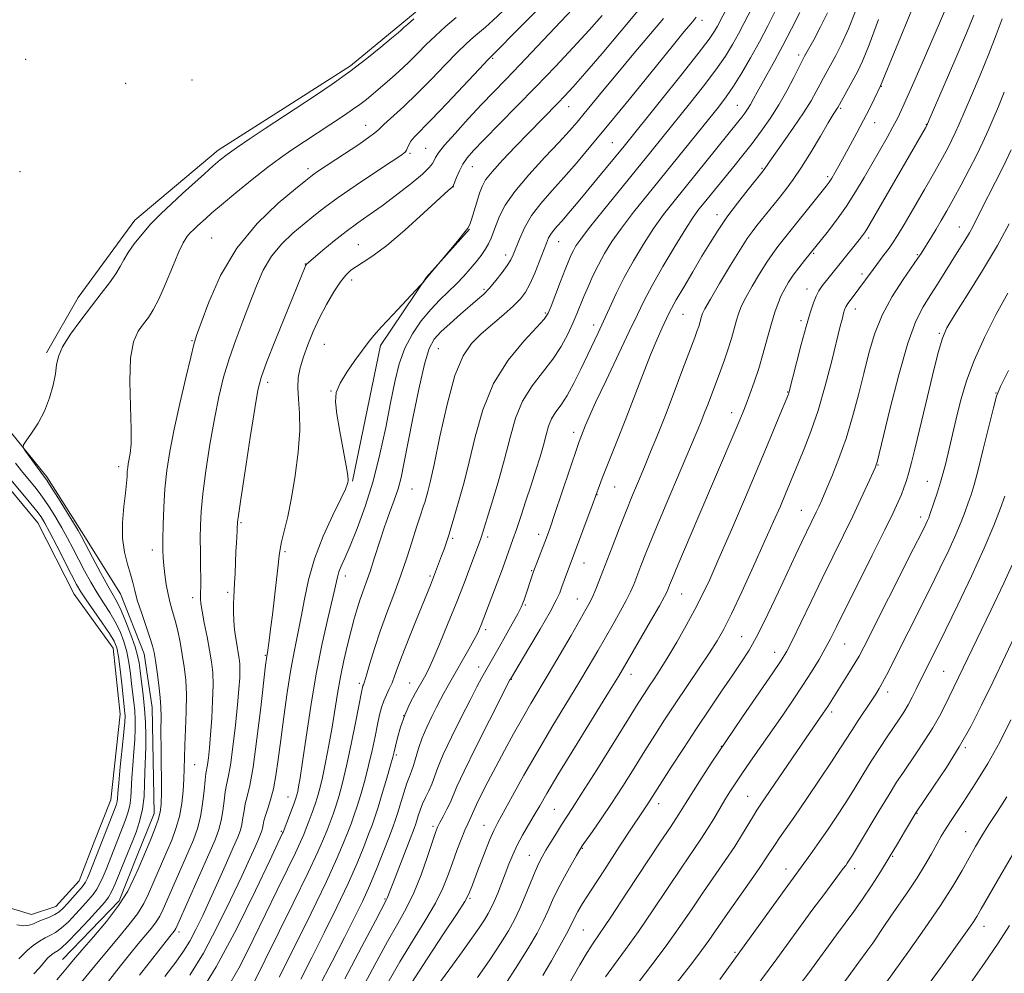
# Model space of a CAD drawing. Extents: x 2092300 to 2095200, y 304800 to 307700.
# Drawn here: x 2094650 to 2094879, y 306545 to 306766 of the extents above; entities that cross this region are included whole.
import ezdxf

# ---------------------------------------------------------------- set-up
doc = ezdxf.new("R2010")
doc.units = 0
doc.header["$MEASUREMENT"] = 0
for name, color, linetype, lineweight in [('BREAKLINE DTM HARD', 7, 'Continuous', 0), ('CONTOUR INDEX', 41, 'Continuous', 13), ('CONTOUR INTERMEDIATE', 44, 'Continuous', 0), ('SPOT ELEVATION DTM', 2, 'Continuous', 13), ('STREAM - RIVER DOUBLE LINE', 5, 'Continuous', 0)]:
    doc.layers.add(name, color=color, linetype=linetype, lineweight=lineweight)

msp = doc.modelspace()

# ---------------------------------------------------------------- linework, layer by layer
at = {"layer": 'BREAKLINE DTM HARD'}
for points in [[(2094750.86, 306775.49, 827.71), (2094738.95, 306765.61, 827.69), (2094727.04, 306755.74, 827.67), (2094711.68, 306745.98, 827.59), (2094696.33, 306736.23, 827.51), (2094686.68, 306728.1, 827.39), (2094677.02, 306719.98, 827.26), (2094670.46, 306711.01, 827.33), (2094663.9, 306702.04, 827.4), (2094656.59, 306689.25, 827.73)], [(2094727.47, 306659.47, 840.16), (2094734, 306690.94, 840.34), (2094744.65, 306706.74, 839.97), (2094754.61, 306717.92, 840.08)], [(2094660.27, 306548.55, 829.15), (2094673.37, 306562.14, 829.43), (2094677.45, 306572.26, 829.39), (2094681.53, 306582.38, 829.35), (2094681.28, 306594.69, 829.31), (2094681.03, 306607, 829.27), (2094679.23, 306619.42, 829.27), (2094673.71, 306633.31, 829.13), (2094664.67, 306647.83, 828.37), (2094656.66, 306660.49, 828.29), (2094645.15, 306674.61, 827.71)]]:
    msp.add_polyline3d(points, dxfattribs=at)
at = {"layer": 'CONTOUR INDEX', "flags": 128}
for points, elevation in [([(2094793.722, 306768.577), (2094789.786, 306763.902), (2094785.342, 306758.662), (2094781.38, 306754.031), (2094778.625, 306750.87), (2094776.737, 306748.792), (2094775.113, 306747.096), (2094768.308, 306740.183), (2094765.26, 306737.05), (2094762.267, 306733.9), (2094759.846, 306731.214), (2094758.356, 306729.308), (2094757.535, 306727.82), (2094756.959, 306726.224), (2094756.302, 306724.164), (2094755.049, 306720.138), (2094754.664, 306718.995), (2094754.2, 306718.135), (2094753.313, 306716.973), (2094751.801, 306715.123), (2094744.535, 306706.456), (2094743.762, 306705.445), (2094743.248, 306704.887), (2094736.814, 306698.015), (2094734.253, 306695.233), (2094732.471, 306693.223), (2094731.159, 306691.618), (2094729.798, 306689.825), (2094728.032, 306687.428), (2094726.15, 306684.717), (2094724.603, 306682.162), (2094723.745, 306680.042), (2094723.541, 306677.875), (2094723.858, 306674.995), (2094724.542, 306671.013), (2094726.031, 306663), (2094726.381, 306660.757), (2094726.467, 306659.656), (2094726.416, 306659.149), (2094726.284, 306658.675), (2094725.837, 306657.627), (2094724.77, 306655.386), (2094722.919, 306651.562), (2094720.702, 306646.675), (2094718.679, 306641.473), (2094717.271, 306636.577), (2094716.341, 306632.088), (2094715.612, 306627.982), (2094714.859, 306624.161), (2094714.051, 306620.245), (2094713.209, 306615.779), (2094712.361, 306610.495), (2094711.555, 306604.853), (2094710.848, 306599.497), (2094710.268, 306594.944), (2094709.746, 306591.193), (2094709.184, 306588.115), (2094708.523, 306585.593), (2094707.855, 306583.558), (2094707.309, 306581.954), (2094706.974, 306580.718), (2094706.79, 306579.771), (2094706.661, 306579.028), (2094706.49, 306578.378), (2094706.197, 306577.604), (2094705.705, 306576.462), (2094704.92, 306574.692), (2094703.682, 306571.953), (2094701.814, 306567.89), (2094699.225, 306562.361), (2094696.154, 306556.095), (2094692.926, 306550.04), (2094689.802, 306544.919)], 840), ([(2094825.511, 306768.465), (2094823.762, 306765.02), (2094821.835, 306761.357), (2094819.776, 306757.637), (2094817.717, 306754.111), (2094815.812, 306751.049), (2094814.122, 306748.574), (2094812.334, 306746.216), (2094810.044, 306743.356), (2094795.933, 306725.941), (2094792.638, 306721.82), (2094789.844, 306718.159), (2094787.65, 306715.014), (2094785.933, 306712.236), (2094784.511, 306709.628), (2094783.236, 306707.046), (2094782.095, 306704.552), (2094781.11, 306702.261), (2094779.471, 306698.26), (2094778.556, 306696.1), (2094777.395, 306693.563), (2094775.892, 306690.729), (2094773.961, 306687.752), (2094769.123, 306681.542), (2094766.934, 306678.03), (2094765.309, 306674.053), (2094764.03, 306669.576), (2094762.754, 306664.59), (2094761.25, 306659.225), (2094759.724, 306654.153), (2094757.323, 306646.404), (2094757.166, 306645.956), (2094754.934, 306639.985), (2094753.361, 306635.849), (2094751.516, 306631.115), (2094749.541, 306626.208), (2094747.655, 306621.656), (2094746.098, 306618.014), (2094745.014, 306615.625), (2094744.185, 306613.999), (2094742.132, 306610.379), (2094740.823, 306607.89), (2094739.594, 306605.173), (2094738.628, 306602.445), (2094737.93, 306599.972), (2094737.464, 306598.029), (2094737.163, 306596.724), (2094736.851, 306595.497), (2094736.325, 306593.615), (2094735.454, 306590.613), (2094734.408, 306587.075), (2094733.429, 306583.848), (2094732.683, 306581.525), (2094732.025, 306579.67), (2094731.232, 306577.592), (2094730.105, 306574.714), (2094728.54, 306570.918), (2094726.455, 306566.201), (2094723.836, 306560.652), (2094720.933, 306554.74), (2094718.062, 306549.029), (2094715.487, 306543.985)], 850), ([(2094857.17, 306768.789), (2094849.895, 306751.097), (2094848.424, 306748.061), (2094847.325, 306745.828), (2094845.975, 306743.167), (2094844.446, 306740.263), (2094842.881, 306737.363), (2094840.249, 306732.586), (2094839.308, 306730.924), (2094838.584, 306729.699), (2094838, 306728.803), (2094837.32, 306727.89), (2094826.114, 306713.853), (2094824.938, 306712.279), (2094823.535, 306710.224), (2094821.86, 306707.573), (2094820.142, 306704.698), (2094818.678, 306702.091), (2094817.678, 306700.101), (2094817.022, 306698.48), (2094816.505, 306696.835), (2094815.318, 306692.585), (2094814.583, 306690.142), (2094813.739, 306687.633), (2094812.812, 306685.08), (2094809.917, 306677.39), (2094809.052, 306675.136), (2094808.243, 306673.094), (2094807.193, 306670.555), (2094800.233, 306654.126), (2094797.616, 306647.881), (2094795.683, 306643.158), (2094794.358, 306639.817), (2094792.702, 306635.535), (2094791.947, 306633.777), (2094790.958, 306631.769), (2094789.583, 306629.234), (2094787.926, 306626.307), (2094784.358, 306620.124), (2094782.38, 306616.747), (2094779.981, 306612.739), (2094773.707, 306602.406), (2094770.352, 306596.744), (2094767.238, 306591.287), (2094764.57, 306586.474), (2094761.212, 306580.34), (2094760.275, 306578.483), (2094759.289, 306576.2), (2094757.954, 306572.834), (2094756.497, 306569.05), (2094755.278, 306565.838), (2094754.477, 306563.807), (2094753.541, 306562.035), (2094751.738, 306559.217), (2094748.611, 306554.483), (2094744.814, 306548.71), (2094741.274, 306543.214)], 860), ([(2094751.541, 306766.994), (2094749.068, 306764.869), (2094746.739, 306762.765), (2094744.591, 306760.685), (2094742.533, 306758.62), (2094740.441, 306756.551), (2094738.239, 306754.485), (2094736.043, 306752.511), (2094734.016, 306750.74), (2094732.268, 306749.246), (2094730.702, 306747.962), (2094729.17, 306746.787), (2094727.529, 306745.619), (2094725.668, 306744.362), (2094713.223, 306736.163), (2094710.792, 306734.463), (2094707.88, 306732.276), (2094704.256, 306729.402), (2094700.441, 306726.291), (2094697.146, 306723.555), (2094694.896, 306721.65), (2094693.473, 306720.408), (2094691.568, 306718.676), (2094690.699, 306717.852), (2094689.888, 306717.023), (2094689.121, 306716.106), (2094688.269, 306714.732), (2094687.171, 306712.461), (2094685.735, 306709.068), (2094684.13, 306705.19), (2094682.596, 306701.679), (2094681.305, 306699.169), (2094680.171, 306697.406), (2094679.043, 306695.915), (2094677.838, 306694.21), (2094676.749, 306691.752), (2094676.038, 306687.988), (2094675.871, 306682.67), (2094676.032, 306676.77), (2094676.211, 306671.561), (2094676.17, 306668.012), (2094675.96, 306665.858), (2094675.511, 306663.52), (2094675.379, 306662.622), (2094675.293, 306661.692), (2094675.226, 306660.567), (2094675.115, 306658.998), (2094674.886, 306656.713), (2094674.517, 306653.567), (2094674.204, 306649.919), (2094674.19, 306646.255), (2094674.635, 306642.982), (2094675.349, 306640.186), (2094676.054, 306637.874), (2094676.555, 306635.978), (2094676.999, 306634.132), (2094677.614, 306631.893), (2094678.547, 306628.998), (2094680.536, 306623.188), (2094681.127, 306621.295), (2094681.491, 306619.75), (2094681.806, 306617.871), (2094682.205, 306615.198), (2094682.621, 306612.134), (2094682.943, 306609.3), (2094683.089, 306607.068), (2094683.114, 306604.806), (2094683.102, 306601.631), (2094683.122, 306597.018), (2094683.186, 306587.398), (2094683.149, 306584.526), (2094682.941, 306582.683), (2094682.438, 306580.948), (2094681.577, 306578.649), (2094680.555, 306576.099), (2094677.801, 306569.526), (2094676.841, 306567.308), (2094675.39, 306564.427), (2094673.288, 306561.047), (2094670.499, 306557.371), (2094667.471, 306553.784), (2094664.773, 306550.713), (2094662.823, 306548.453), (2094661.433, 306546.784), (2094660.261, 306545.352), (2094658.985, 306543.861)], 830), ([(2094880.165, 306736.301), (2094878.447, 306732.634), (2094876.572, 306728.864), (2094873.231, 306722.388), (2094871.341, 306718.631), (2094870.502, 306717.085), (2094869.416, 306715.265), (2094868.079, 306713.117), (2094863.105, 306705.178), (2094861.387, 306702.497), (2094859.75, 306699.911), (2094858.081, 306696.591), (2094856.223, 306691.504), (2094854.113, 306684.137), (2094852.047, 306676.046), (2094849.113, 306663.903), (2094849.002, 306663.496), (2094848.9, 306663.227), (2094848.62, 306662.584), (2094846.888, 306658.73), (2094845.348, 306655.377), (2094843.455, 306651.365), (2094841.287, 306646.907), (2094836.375, 306636.914), (2094833.786, 306631.566), (2094831.391, 306626.584), (2094829.476, 306622.627), (2094828.162, 306620.036), (2094826.888, 306617.9), (2094824.926, 306614.989), (2094817.916, 306604.834), (2094814.014, 306599.115), (2094810.656, 306594.082), (2094807.974, 306589.96), (2094805.988, 306586.831), (2094804.673, 306584.702), (2094803.177, 306582.252), (2094802.45, 306581.147), (2094801.176, 306579.247), (2094798.846, 306575.744), (2094791.036, 306563.897), (2094787.344, 306558.341), (2094783.272, 306552.341), (2094781.878, 306550.149), (2094780.21, 306547.317), (2094776.824, 306541.377)], 870), ([(2094881.262, 306641.916), (2094878.466, 306635.777), (2094875.452, 306629.445), (2094865.82, 306609.474), (2094864.798, 306607.398), (2094863.546, 306605), (2094862.003, 306602.306), (2094860.163, 306599.386), (2094858.233, 306596.491), (2094855.034, 306591.797), (2094853.634, 306589.648), (2094851.879, 306586.822), (2094849.533, 306582.942), (2094844.816, 306575.076), (2094843.413, 306572.776), (2094842.637, 306571.551), (2094842.199, 306570.905), (2094841.82, 306570.372), (2094841.264, 306569.618), (2094836.72, 306563.566), (2094834.228, 306560.2), (2094825.864, 306548.722), (2094818.535, 306538.796)], 880), ([(2094879.8, 306556.42), (2094877.147, 306552.368), (2094873.981, 306547.706), (2094870.758, 306543.044)], 890)]:
    msp.add_lwpolyline(points, dxfattribs=dict(at, elevation=elevation))
at = {"layer": 'CONTOUR INTERMEDIATE', "flags": 128}
for points, elevation in [([(2094820.781, 306781.8), (2094812.105, 306764.988), (2094811.44, 306763.847), (2094810.143, 306761.971), (2094807.621, 306758.647), (2094803.582, 306753.521), (2094798.92, 306747.687), (2094790.446, 306737.16), (2094784.165, 306729.487), (2094781.652, 306726.442), (2094779.441, 306723.784), (2094777.591, 306721.588), (2094776.099, 306719.856), (2094774.952, 306718.56), (2094774.093, 306717.569), (2094773.455, 306716.727), (2094772.957, 306715.853), (2094772.453, 306714.686), (2094770.841, 306710.481), (2094769.734, 306707.709), (2094768.626, 306705.176), (2094767.601, 306703.269), (2094766.432, 306701.725), (2094764.814, 306700.117), (2094762.557, 306698.131), (2094759.938, 306695.893), (2094757.35, 306693.643), (2094755.094, 306691.423), (2094753.111, 306688.499), (2094751.254, 306683.941), (2094749.428, 306677.271), (2094747.752, 306669.816), (2094746.402, 306663.357), (2094745.5, 306659.237), (2094744.96, 306657.047), (2094744.228, 306654.51), (2094743.984, 306653.734), (2094743.106, 306651.117), (2094742.357, 306648.797), (2094741.342, 306645.57), (2094740.089, 306641.674), (2094738.643, 306637.442), (2094737.059, 306633.158), (2094735.447, 306628.906), (2094733.925, 306624.72), (2094732.601, 306620.696), (2094731.529, 306617.16), (2094730.749, 306614.498), (2094730.279, 306612.961), (2094730.039, 306612.262), (2094729.924, 306611.977), (2094729.824, 306611.636), (2094729.601, 306610.578), (2094728.259, 306603.783), (2094727.198, 306598.513), (2094726.125, 306593.459), (2094725.2, 306589.536), (2094724.407, 306586.616), (2094723.688, 306584.311), (2094722.992, 306582.284), (2094722.298, 306580.39), (2094721.593, 306578.538), (2094720.787, 306576.501), (2094719.489, 306573.522), (2094717.23, 306568.71), (2094713.778, 306561.628), (2094704.04, 306541.918)], 846), ([(2094866.533, 306772.573), (2094859.288, 306755.818), (2094856.789, 306750.089), (2094855.074, 306746.234), (2094853.886, 306743.73), (2094852.78, 306741.628), (2094851.403, 306739.157), (2094846.102, 306729.864), (2094844.124, 306726.532), (2094841.983, 306723.206), (2094839.689, 306719.991), (2094837.514, 306717.153), (2094832.28, 306710.617), (2094830.975, 306708.953), (2094829.683, 306707.225), (2094828.592, 306705.627), (2094827.684, 306704.097), (2094826.891, 306702.514), (2094826.148, 306700.745), (2094825.399, 306698.628), (2094824.592, 306695.991), (2094823.691, 306692.75), (2094822.71, 306689.176), (2094821.679, 306685.625), (2094820.633, 306682.404), (2094819.641, 306679.626), (2094818.778, 306677.354), (2094818.064, 306675.537), (2094817.302, 306673.678), (2094816.24, 306671.166), (2094807.567, 306650.907), (2094802.929, 306639.991), (2094801.652, 306636.938), (2094800.998, 306635.332), (2094800.683, 306634.525), (2094800.414, 306633.874), (2094799.85, 306632.761), (2094798.635, 306630.57), (2094796.583, 306626.972), (2094790.562, 306616.543), (2094789.136, 306614.155), (2094786.876, 306610.468), (2094778.955, 306597.617), (2094775.121, 306591.342), (2094772.532, 306587.016), (2094770.893, 306584.195), (2094769.636, 306582.006), (2094768.309, 306579.745), (2094766.942, 306577.378), (2094765.683, 306575.042), (2094764.638, 306572.83), (2094763.745, 306570.677), (2094762.02, 306566.18), (2094761.152, 306563.952), (2094760.359, 306562.018), (2094759.671, 306560.512), (2094758.965, 306559.205), (2094758.079, 306557.776), (2094756.858, 306555.934), (2094755.171, 306553.495), (2094752.895, 306550.303), (2094750.021, 306546.353), (2094744.429, 306538.715)], 862), ([(2094772.522, 306770.915), (2094767.405, 306765.706), (2094758.964, 306757.23), (2094756.857, 306755.019), (2094749.423, 306747.126), (2094745.759, 306743.277), (2094741.791, 306739.213), (2094740.99, 306738.266), (2094740.534, 306737.465), (2094740.034, 306736.19), (2094739.667, 306735.716), (2094738.669, 306734.973), (2094736.48, 306733.519), (2094732.799, 306731.089), (2094728.369, 306728.129), (2094724.195, 306725.261), (2094721.022, 306722.95), (2094718.558, 306721.017), (2094716.253, 306719.121), (2094713.7, 306716.974), (2094711.076, 306714.493), (2094708.704, 306711.645), (2094706.809, 306708.406), (2094705.233, 306704.796), (2094703.719, 306700.844), (2094702.082, 306696.603), (2094700.415, 306692.214), (2094698.883, 306687.843), (2094697.602, 306683.558), (2094696.507, 306679.054), (2094695.484, 306673.927), (2094694.461, 306667.987), (2094693.526, 306661.887), (2094692.808, 306656.491), (2094692.397, 306652.407), (2094692.231, 306649.211), (2094692.209, 306646.224), (2094692.242, 306642.958), (2094692.288, 306639.701), (2094692.314, 306636.93), (2094692.301, 306634.999), (2094692.264, 306633.752), (2094692.228, 306632.905), (2094692.23, 306632.154), (2094692.337, 306631.106), (2094692.628, 306629.348), (2094693.143, 306626.634), (2094693.775, 306623.401), (2094694.375, 306620.255), (2094694.822, 306617.608), (2094695.088, 306615.104), (2094695.169, 306612.194), (2094695.074, 306608.519), (2094694.859, 306604.484), (2094694.59, 306600.686), (2094694.324, 306597.611), (2094694.081, 306595.305), (2094693.871, 306593.704), (2094693.528, 306591.664), (2094693.338, 306590.14), (2094693.09, 306587.688), (2094692.74, 306584.664), (2094692.243, 306581.609), (2094691.55, 306578.904), (2094690.603, 306576.275), (2094689.34, 306573.284), (2094683.612, 306560.262), (2094682.816, 306558.617), (2094681.986, 306557.26), (2094680.898, 306555.828), (2094677.836, 306552.175), (2094675.889, 306549.786), (2094673.721, 306547.063), (2094668.982, 306541.037)], 834), ([(2094821.069, 306771.157), (2094818.224, 306765.556), (2094816.97, 306763.172), (2094815.608, 306760.742), (2094813.93, 306758.041), (2094811.717, 306754.848), (2094808.852, 306751.048), (2094805.627, 306746.951), (2094799.544, 306739.389), (2094796.675, 306735.845), (2094785.664, 306722.323), (2094782.425, 306718.278), (2094780.389, 306715.618), (2094779.299, 306714.034), (2094778.705, 306712.984), (2094778.206, 306711.959), (2094777.617, 306710.6), (2094776.808, 306708.582), (2094775.713, 306705.757), (2094773.533, 306700.077), (2094772.832, 306698.413), (2094771.933, 306697.066), (2094770.193, 306695.149), (2094767.214, 306691.959), (2094763.602, 306687.541), (2094760.211, 306682.121), (2094757.699, 306675.998), (2094755.932, 306669.738), (2094754.578, 306663.973), (2094753.37, 306659.211), (2094752.303, 306655.441), (2094751.433, 306652.528), (2094750.793, 306650.31), (2094750.294, 306648.538), (2094749.823, 306646.939), (2094749.291, 306645.301), (2094748.72, 306643.661), (2094748.161, 306642.116), (2094746.307, 306637.19), (2094745.577, 306635.381), (2094742.251, 306627.258), (2094740.516, 306622.951), (2094738.986, 306619.042), (2094737.941, 306616.201), (2094737.248, 306614.232), (2094736.671, 306612.721), (2094736.026, 306611.318), (2094735.349, 306609.928), (2094734.726, 306608.517), (2094734.216, 306607.023), (2094733.764, 306605.272), (2094733.286, 306603.06), (2094732.711, 306600.254), (2094732.024, 306597.005), (2094731.225, 306593.537), (2094730.327, 306590.074), (2094729.407, 306586.845), (2094728.558, 306584.08), (2094727.837, 306581.904), (2094727.161, 306580.03), (2094726.412, 306578.065), (2094725.431, 306575.577), (2094723.893, 306571.976), (2094721.432, 306566.631), (2094717.891, 306559.303), (2094713.952, 306551.325), (2094710.505, 306544.418)], 848), ([(2094762.463, 306768.597), (2094760.034, 306766.304), (2094758.292, 306764.751), (2094755.517, 306762.402), (2094753.891, 306760.935), (2094751.769, 306758.867), (2094748.995, 306756.021), (2094745.793, 306752.709), (2094742.478, 306749.366), (2094739.357, 306746.376), (2094734.756, 306742.138), (2094733.619, 306741.043), (2094732.696, 306740.216), (2094731.225, 306739.124), (2094728.699, 306737.401), (2094725.625, 306735.358), (2094719.369, 306731.234), (2094718.516, 306730.65), (2094717.821, 306730.135), (2094716.645, 306729.191), (2094714.273, 306727.257), (2094710.28, 306723.904), (2094705.4, 306719.244), (2094700.657, 306713.526), (2094696.887, 306707.132), (2094694.166, 306700.986), (2094692.384, 306696.148), (2094691.369, 306693.239), (2094690.723, 306691.126), (2094689.989, 306688.239), (2094688.838, 306683.461), (2094687.452, 306677.497), (2094686.139, 306671.505), (2094685.146, 306666.377), (2094684.464, 306661.928), (2094684.022, 306657.707), (2094683.754, 306653.411), (2094683.61, 306649.34), (2094683.55, 306645.946), (2094683.539, 306643.515), (2094683.591, 306641.68), (2094683.728, 306639.908), (2094683.965, 306637.802), (2094684.302, 306635.489), (2094684.731, 306633.232), (2094685.241, 306631.21), (2094685.805, 306629.271), (2094686.39, 306627.181), (2094686.97, 306624.768), (2094687.526, 306622.098), (2094688.043, 306619.299), (2094688.497, 306616.443), (2094688.838, 306613.386), (2094689.005, 306609.932), (2094688.97, 306605.996), (2094688.813, 306601.951), (2094688.649, 306598.283), (2094688.558, 306595.329), (2094688.505, 306592.827), (2094688.425, 306590.364), (2094688.253, 306587.626), (2094687.924, 306584.692), (2094687.378, 306581.741), (2094686.575, 306578.914), (2094685.58, 306576.204), (2094684.483, 306573.57), (2094680.226, 306563.785), (2094679.103, 306561.522), (2094677.637, 306559.154), (2094675.667, 306556.559), (2094673.237, 306553.654), (2094670.448, 306550.359), (2094667.454, 306546.709), (2094664.632, 306543.189)], 832), ([(2094778.456, 306768.878), (2094766.293, 306756.011), (2094763.01, 306752.595), (2094760.209, 306749.703), (2094757.412, 306746.776), (2094754.307, 306743.451), (2094751.268, 306740.114), (2094748.838, 306737.346), (2094747.404, 306735.562), (2094746.729, 306734.53), (2094746.418, 306733.855), (2094746.078, 306733.164), (2094745.305, 306732.181), (2094743.699, 306730.65), (2094741.023, 306728.433), (2094737.706, 306725.853), (2094734.345, 306723.348), (2094731.392, 306721.234), (2094728.72, 306719.341), (2094726.061, 306717.377), (2094723.259, 306715.166), (2094720.623, 306712.996), (2094716.788, 306709.742), (2094716.718, 306709.649), (2094716.631, 306709.477), (2094716.491, 306709.148), (2094709.67, 306692.226), (2094707.58, 306686.963), (2094706.308, 306683.512), (2094705.555, 306680.593), (2094704.829, 306676.348), (2094703.776, 306669.596), (2094702.588, 306661.845), (2094701.594, 306655.275), (2094701.039, 306651.515), (2094700.833, 306649.983), (2094700.804, 306649.545), (2094700.794, 306648.755), (2094700.757, 306647.983), (2094700.587, 306645.203), (2094700.48, 306643.145), (2094700.277, 306638.123), (2094700.17, 306635.825), (2094699.96, 306632.54), (2094699.9, 306631), (2094699.902, 306629.164), (2094699.983, 306627.113), (2094700.157, 306625.011), (2094700.425, 306623.006), (2094700.738, 306621.189), (2094701.029, 306619.632), (2094701.245, 306618.353), (2094701.373, 306617.143), (2094701.412, 306615.737), (2094701.356, 306613.866), (2094701.176, 306611.251), (2094700.84, 306607.608), (2094700.338, 306602.875), (2094699.75, 306597.863), (2094699.176, 306593.605), (2094698.697, 306590.824), (2094698.311, 306589.027), (2094697.995, 306587.411), (2094697.718, 306585.365), (2094697.423, 306583.033), (2094697.049, 306580.749), (2094696.508, 306578.679), (2094695.624, 306576.319), (2094694.196, 306572.997), (2094686.997, 306556.739), (2094686.529, 306555.712), (2094686.335, 306555.367), (2094686.142, 306555.114), (2094685.16, 306553.921), (2094678.125, 306544.943)], 836), ([(2094785.402, 306767.482), (2094782.351, 306764.052), (2094778.681, 306760.046), (2094774.524, 306755.612), (2094770.067, 306750.957), (2094765.54, 306746.316), (2094757.917, 306738.588), (2094755.573, 306736.157), (2094754.081, 306734.444), (2094753.079, 306732.98), (2094752.267, 306731.419), (2094751.617, 306729.914), (2094750.913, 306728.092), (2094750.801, 306727.834), (2094750.732, 306727.755), (2094750.531, 306727.583), (2094749.693, 306726.828), (2094744.019, 306721.649), (2094739.611, 306717.7), (2094735.42, 306714.123), (2094732.241, 306711.695), (2094729.995, 306710.217), (2094728.386, 306709.247), (2094727.128, 306708.369), (2094725.982, 306707.268), (2094724.722, 306705.655), (2094723.188, 306703.333), (2094721.498, 306700.47), (2094719.839, 306697.327), (2094718.368, 306694.143), (2094717.125, 306691.077), (2094716.124, 306688.265), (2094715.38, 306685.784), (2094714.925, 306683.471), (2094714.794, 306681.105), (2094714.97, 306678.452), (2094715.224, 306675.244), (2094715.276, 306671.206), (2094714.919, 306666.218), (2094714.233, 306660.801), (2094713.37, 306655.631), (2094712.477, 306651.277), (2094711.67, 306647.858), (2094711.058, 306645.381), (2094710.707, 306643.719), (2094710.498, 306642.201), (2094710.267, 306640.023), (2094709.892, 306636.638), (2094709.418, 306632.543), (2094708.932, 306628.492), (2094708.508, 306625.115), (2094708.167, 306622.534), (2094707.761, 306619.703), (2094707.614, 306618.85), (2094707.542, 306618.355), (2094707.355, 306616.801), (2094706.225, 306607.012), (2094705.336, 306599.702), (2094704.444, 306593.182), (2094703.689, 306588.897), (2094703.093, 306586.379), (2094702.652, 306584.683), (2094702.346, 306583.042), (2094702.107, 306581.402), (2094701.855, 306579.889), (2094701.495, 306578.519), (2094700.878, 306576.889), (2094699.842, 306574.487), (2094698.296, 306570.987), (2094696.435, 306566.814), (2094694.526, 306562.579), (2094692.782, 306558.787), (2094691.209, 306555.531), (2094689.758, 306552.796), (2094688.318, 306550.46), (2094686.531, 306547.962), (2094683.977, 306544.63)], 838), ([(2094831.18, 306768.161), (2094829.285, 306764.39), (2094827.273, 306760.494), (2094825.393, 306757.016), (2094822.367, 306751.611), (2094821.303, 306749.651), (2094820.472, 306748.088), (2094819.767, 306746.815), (2094819.1, 306745.732), (2094818.444, 306744.779), (2094817.787, 306743.903), (2094817.06, 306742.983), (2094802.035, 306724.43), (2094799.581, 306721.277), (2094797.263, 306718.041), (2094794.919, 306714.424), (2094792.619, 306710.555), (2094790.493, 306706.671), (2094788.64, 306702.98), (2094787.044, 306699.582), (2094785.657, 306696.546), (2094784.422, 306693.88), (2094780.427, 306685.435), (2094778.835, 306682.218), (2094777.27, 306679.369), (2094775.847, 306677.202), (2094774.627, 306675.506), (2094773.657, 306673.94), (2094772.949, 306672.206), (2094772.373, 306670.195), (2094771.761, 306667.846), (2094770.978, 306665.11), (2094770.021, 306662.004), (2094768.916, 306658.563), (2094767.71, 306654.882), (2094766.519, 306651.302), (2094765.476, 306648.23), (2094764.68, 306645.955), (2094763.633, 306643.051), (2094762.733, 306640.47), (2094762.034, 306638.54), (2094761.052, 306635.916), (2094757.338, 306626.154), (2094756.956, 306625.22), (2094756.441, 306624.109), (2094755.648, 306622.581), (2094754.496, 306620.502), (2094750.086, 306612.804), (2094749.385, 306611.557), (2094748.687, 306610.286), (2094747.913, 306608.84), (2094746.988, 306607.072), (2094745.877, 306604.893), (2094744.707, 306602.443), (2094743.644, 306599.915), (2094742.815, 306597.496), (2094741.673, 306593.569), (2094741.21, 306592.244), (2094740.719, 306591.007), (2094740.128, 306589.407), (2094739.398, 306587.161), (2094737.946, 306582.412), (2094737.424, 306580.789), (2094736.875, 306579.266), (2094736.052, 306577.119), (2094734.779, 306573.851), (2094733.187, 306569.861), (2094731.479, 306565.77), (2094729.78, 306562), (2094727.913, 306558.156), (2094725.62, 306553.64), (2094722.754, 306548.091), (2094719.606, 306542.088)], 852), ([(2094837.643, 306768.073), (2094836.019, 306764.817), (2094834.402, 306761.808), (2094832.292, 306758.031), (2094831.714, 306756.945), (2094829.769, 306753.068), (2094828.164, 306749.992), (2094826.306, 306746.698), (2094824.325, 306743.558), (2094822.263, 306740.601), (2094820.14, 306737.775), (2094817.987, 306735.043), (2094815.87, 306732.433), (2094809.029, 306724.043), (2094807.813, 306722.519), (2094806.482, 306720.684), (2094804.681, 306717.923), (2094802.206, 306713.876), (2094799.454, 306709.209), (2094796.978, 306704.845), (2094795.141, 306701.385), (2094793.559, 306698.148), (2094791.665, 306694.134), (2094786.274, 306682.817), (2094783.859, 306677.705), (2094782.325, 306674.352), (2094781.502, 306672.438), (2094780.012, 306668.668), (2094779.621, 306667.532), (2094774.355, 306651.754), (2094773.362, 306648.841), (2094772.69, 306646.956), (2094772.084, 306645.35), (2094769.437, 306638.483), (2094767.281, 306631.943), (2094766.996, 306631.156), (2094766.577, 306630.233), (2094765.801, 306628.741), (2094764.535, 306626.413), (2094763, 306623.64), (2094761.506, 306620.983), (2094758.406, 306615.598), (2094757.474, 306613.917), (2094756.317, 306611.75), (2094754.738, 306608.715), (2094752.651, 306604.635), (2094750.416, 306600.144), (2094748.507, 306596.078), (2094747.263, 306593.068), (2094745.895, 306589.221), (2094745.204, 306587.644), (2094744.456, 306586.111), (2094743.754, 306584.614), (2094743.18, 306583.164), (2094742.739, 306581.858), (2094742.414, 306580.812), (2094742.154, 306580.014), (2094741.756, 306578.937), (2094736.895, 306566.35), (2094735.531, 306562.742), (2094735.308, 306562.28), (2094732.799, 306557.502), (2094729.679, 306551.532), (2094725.736, 306544.051)], 854), ([(2094844.24, 306768.86), (2094842.442, 306764.361), (2094840.858, 306760.82), (2094839.516, 306758.167), (2094836.668, 306753.012), (2094835.875, 306751.512), (2094834.981, 306749.796), (2094833.787, 306747.658), (2094832.07, 306744.896), (2094829.744, 306741.457), (2094827.251, 306737.913), (2094825.167, 306734.987), (2094823.921, 306733.214), (2094822.906, 306731.712), (2094822.394, 306731.062), (2094819.24, 306727.129), (2094816.76, 306723.964), (2094814.299, 306720.68), (2094812.227, 306717.676), (2094810.389, 306714.765), (2094808.498, 306711.608), (2094806.375, 306708.022), (2094804.274, 306704.449), (2094802.555, 306701.484), (2094801.464, 306699.525), (2094800.774, 306698.181), (2094799.289, 306695.037), (2094798.115, 306692.415), (2094796.589, 306688.763), (2094794.717, 306684.005), (2094790.683, 306673.511), (2094788.926, 306669.055), (2094786.266, 306662.443), (2094785.375, 306660.168), (2094784.745, 306658.495), (2094783.053, 306653.85), (2094776.572, 306636.433), (2094776.026, 306634.931), (2094775.521, 306633.575), (2094774.745, 306631.872), (2094773.304, 306629.183), (2094770.993, 306625.175), (2094768.357, 306620.716), (2094764.101, 306613.571), (2094763.993, 306613.365), (2094759.256, 306604.064), (2094756.104, 306597.806), (2094753.369, 306592.241), (2094751.715, 306588.646), (2094750.208, 306585.032), (2094749.399, 306583.392), (2094748.5, 306581.716), (2094747.722, 306580.292), (2094747.194, 306579.242), (2094746.718, 306578.015), (2094746.011, 306575.895), (2094744.866, 306572.422), (2094743.377, 306568.171), (2094741.711, 306563.975), (2094739.972, 306560.395), (2094738.014, 306556.913), (2094735.624, 306552.739), (2094732.663, 306547.317), (2094729.272, 306541.014)], 856), ([(2094871.511, 306767.495), (2094869.82, 306763.353), (2094867.369, 306757.546), (2094864.69, 306751.284), (2094861.212, 306743.22), (2094860.644, 306741.968), (2094860.316, 306741.361), (2094846.673, 306717.766), (2094846.22, 306717.059), (2094845.737, 306716.397), (2094844.966, 306715.418), (2094837.692, 306706.399), (2094836.403, 306704.758), (2094835.589, 306703.572), (2094834.979, 306702.386), (2094834.334, 306700.78), (2094833.569, 306698.493), (2094832.634, 306695.303), (2094831.525, 306691.179), (2094830.414, 306686.872), (2094828.655, 306679.947), (2094828.549, 306679.649), (2094826.203, 306673.899), (2094824.268, 306669.219), (2094821.7, 306663.096), (2094818.576, 306655.757), (2094815.322, 306648.187), (2094812.444, 306641.561), (2094810.295, 306636.704), (2094808.589, 306633.056), (2094806.882, 306629.709), (2094804.852, 306625.985), (2094802.658, 306622.131), (2094800.581, 306618.623), (2094798.841, 306615.824), (2094797.423, 306613.649), (2094796.252, 306611.897), (2094795.178, 306610.264), (2094793.755, 306608.027), (2094791.46, 306604.357), (2094784.115, 306592.554), (2094780.696, 306587.094), (2094778.449, 306583.562), (2094775.979, 306579.771), (2094774.766, 306577.847), (2094773.487, 306575.777), (2094772.335, 306573.882), (2094771.435, 306572.357), (2094770.656, 306570.874), (2094769.802, 306568.974), (2094768.732, 306566.353), (2094767.511, 306563.327), (2094766.26, 306560.365), (2094765.033, 306557.777), (2094763.626, 306555.234), (2094761.767, 306552.249), (2094759.295, 306548.504), (2094756.477, 306544.362)], 864), ([(2094741.71, 306766.662), (2094740.215, 306765.374), (2094739.494, 306764.725), (2094738.791, 306764.064), (2094738.052, 306763.427), (2094736.572, 306762.179), (2094734.098, 306760.119), (2094730.789, 306757.454), (2094726.914, 306754.494), (2094722.783, 306751.547), (2094718.897, 306748.903), (2094707.273, 306741.234), (2094703.783, 306738.916), (2094700.643, 306736.795), (2094698.448, 306735.242), (2094696.842, 306733.986), (2094695.234, 306732.594), (2094693.166, 306730.742), (2094688.117, 306726.162), (2094685.545, 306723.806), (2094683.083, 306721.469), (2094680.782, 306719.119), (2094678.699, 306716.753), (2094676.914, 306714.492), (2094675.513, 306712.485), (2094674.515, 306710.811), (2094673.664, 306709.265), (2094672.635, 306707.568), (2094671.168, 306705.492), (2094669.265, 306702.992), (2094666.993, 306700.071), (2094664.481, 306696.8), (2094662.1, 306693.516), (2094660.28, 306690.622), (2094659.311, 306688.375), (2094658.903, 306686.442), (2094658.623, 306684.344), (2094658.106, 306681.729), (2094657.265, 306678.761), (2094656.08, 306675.733), (2094654.592, 306672.924), (2094653.074, 306670.561), (2094651.858, 306668.856), (2094651.218, 306667.895), (2094651.183, 306667.264), (2094651.723, 306666.422), (2094655.891, 306660.713), (2094656.606, 306659.688), (2094657.661, 306658.061), (2094659.31, 306655.446), (2094661.201, 306652.412), (2094662.832, 306649.767), (2094663.869, 306648.043), (2094664.643, 306646.66), (2094667.237, 306641.772), (2094669.106, 306638.284), (2094670.811, 306635.168), (2094672.03, 306633.029), (2094672.941, 306631.388), (2094673.848, 306629.496), (2094674.963, 306626.836), (2094676.128, 306623.812), (2094677.092, 306621.061), (2094677.681, 306619.023), (2094678.011, 306617.339), (2094678.274, 306615.456), (2094678.613, 306612.953), (2094678.988, 306609.953), (2094679.31, 306606.711), (2094679.509, 306603.477), (2094679.592, 306600.461), (2094679.581, 306597.868), (2094679.507, 306595.797), (2094679.409, 306593.936), (2094679.333, 306591.867), (2094679.292, 306589.292), (2094679.169, 306586.369), (2094678.817, 306583.374), (2094678.149, 306580.561), (2094677.321, 306578.102), (2094676.548, 306576.144), (2094674.138, 306570.1), (2094673.357, 306568.196), (2094672.471, 306566.101), (2094671.646, 306564.276), (2094670.951, 306563.004), (2094670.076, 306561.859), (2094668.615, 306560.241), (2094666.342, 306557.775), (2094663.745, 306554.987), (2094661.489, 306552.629), (2094660.071, 306551.26), (2094659.3, 306550.651), (2094658.318, 306550.09), (2094657.799, 306549.74), (2094657.313, 306549.354), (2094656.882, 306548.934), (2094656.406, 306548.39), (2094655.755, 306547.608), (2094654.822, 306546.521), (2094653.599, 306545.24)], 828), ([(2094799.561, 306766.752), (2094792.696, 306758.605), (2094788.97, 306754.158), (2094785.808, 306750.339), (2094781.22, 306744.73), (2094779.548, 306742.715), (2094777.78, 306740.692), (2094775.382, 306738.093), (2094772.043, 306734.556), (2094768.344, 306730.529), (2094765.09, 306726.663), (2094762.891, 306723.476), (2094761.58, 306720.948), (2094760.794, 306718.926), (2094760.212, 306717.262), (2094759.674, 306715.829), (2094759.059, 306714.51), (2094758.27, 306713.196), (2094757.291, 306711.824), (2094756.129, 306710.345), (2094754.789, 306708.727), (2094753.275, 306707.008), (2094751.589, 306705.243), (2094747.741, 306701.524), (2094745.625, 306699.297), (2094743.445, 306696.657), (2094741.374, 306693.634), (2094739.618, 306690.29), (2094738.308, 306686.642), (2094737.284, 306682.501), (2094736.313, 306677.629), (2094735.195, 306671.908), (2094733.86, 306665.689), (2094732.27, 306659.441), (2094730.437, 306653.608), (2094728.571, 306648.515), (2094726.931, 306644.461), (2094725.718, 306641.631), (2094724.893, 306639.746), (2094724.36, 306638.414), (2094723.999, 306637.194), (2094722.94, 306632.52), (2094721.858, 306627.898), (2094720.501, 306621.84), (2094719.088, 306614.788), (2094717.81, 306607.265), (2094716.738, 306600.145), (2094715.913, 306594.384), (2094715.358, 306590.669), (2094715.012, 306588.597), (2094714.791, 306587.492), (2094714.609, 306586.737), (2094714.364, 306585.942), (2094713.947, 306584.775), (2094711.412, 306578.081), (2094711.292, 306577.817), (2094710.222, 306575.564), (2094708.318, 306571.515), (2094705.004, 306564.514), (2094700.675, 306555.752), (2094695.905, 306546.876), (2094691.23, 306539.257)], 842), ([(2094807.133, 306767.029), (2094806.668, 306766.424), (2094805.927, 306765.539), (2094804.405, 306763.696), (2094801.587, 306760.244), (2094791.995, 306748.429), (2094786.933, 306742.221), (2094782.781, 306737.186), (2094779.411, 306733.195), (2094776.474, 306729.847), (2094773.705, 306726.792), (2094771.172, 306723.887), (2094769.025, 306721.039), (2094767.374, 306718.213), (2094766.174, 306715.609), (2094764.75, 306711.974), (2094764.185, 306710.787), (2094763.387, 306709.505), (2094762.182, 306707.836), (2094760.725, 306705.978), (2094759.25, 306704.25), (2094757.907, 306702.863), (2094756.502, 306701.591), (2094752.513, 306698.17), (2094750.1, 306696.044), (2094747.971, 306694.081), (2094746.445, 306692.409), (2094745.306, 306690.246), (2094744.206, 306686.582), (2094742.896, 306680.831), (2094741.517, 306674.101), (2094739.433, 306663.454), (2094738.751, 306660.308), (2094738.048, 306657.723), (2094737.156, 306655.054), (2094736.098, 306652.124), (2094734.943, 306648.875), (2094733.762, 306645.319), (2094732.617, 306641.753), (2094731.57, 306638.547), (2094730.665, 306635.961), (2094729.883, 306633.831), (2094729.189, 306631.881), (2094728.541, 306629.855), (2094727.885, 306627.563), (2094727.162, 306624.831), (2094726.339, 306621.553), (2094725.483, 306617.89), (2094724.686, 306614.071), (2094724.012, 306610.267), (2094722.75, 306602.413), (2094722.007, 306598.224), (2094721.23, 306594.195), (2094720.514, 306590.763), (2094719.921, 306588.222), (2094719.388, 306586.29), (2094718.818, 306584.543), (2094718.146, 306582.663), (2094717.435, 306580.75), (2094716.773, 306579.011), (2094716.189, 306577.517), (2094715.45, 306575.801), (2094714.261, 306573.264), (2094712.411, 306569.464), (2094710.031, 306564.61), (2094707.34, 306559.071), (2094704.494, 306553.179), (2094701.417, 306547.116), (2094697.97, 306541.026)], 844), ([(2094849.442, 306766.496), (2094847.241, 306760.649), (2094845.696, 306756.823), (2094844.629, 306754.526), (2094843.701, 306752.811), (2094839.992, 306746.132), (2094839.8, 306745.818), (2094839.52, 306745.394), (2094838.932, 306744.454), (2094837.798, 306742.566), (2094835.988, 306739.497), (2094833.785, 306735.806), (2094831.579, 306732.253), (2094829.661, 306729.408), (2094827.947, 306727.097), (2094826.254, 306724.957), (2094821.243, 306718.723), (2094820.114, 306717.295), (2094818.994, 306715.72), (2094817.426, 306713.274), (2094815.14, 306709.535), (2094812.602, 306705.3), (2094810.464, 306701.669), (2094809.208, 306699.456), (2094808.645, 306698.332), (2094808.417, 306697.678), (2094808.003, 306696.197), (2094807.747, 306695.346), (2094807.415, 306694.369), (2094806.825, 306692.766), (2094804.098, 306685.496), (2094802.075, 306680.142), (2094800.021, 306674.789), (2094798.197, 306670.169), (2094796.599, 306666.238), (2094795.154, 306662.763), (2094793.784, 306659.502), (2094792.405, 306656.187), (2094790.927, 306652.543), (2094789.306, 306648.422), (2094787.668, 306644.183), (2094784.989, 306637.195), (2094784.044, 306634.793), (2094783.28, 306632.967), (2094782.583, 306631.496), (2094781.683, 306629.839), (2094778.154, 306623.705), (2094775.623, 306619.339), (2094773.086, 306615.01), (2094768.84, 306607.9), (2094766.868, 306604.525), (2094764.804, 306600.851), (2094762.71, 306597.007), (2094760.697, 306593.224), (2094758.875, 306589.732), (2094757.353, 306586.751), (2094756.242, 306584.499), (2094755.596, 306583.099), (2094755.017, 306581.714), (2094754.214, 306580.049), (2094753.552, 306578.54), (2094752.689, 306576.393), (2094751.702, 306573.79), (2094750.689, 306570.985), (2094749.685, 306568.15), (2094748.461, 306565.108), (2094746.724, 306561.596), (2094744.292, 306557.439), (2094741.414, 306552.811), (2094738.449, 306547.977), (2094735.683, 306543.162)], 858), ([(2094878.112, 306766.664), (2094876.739, 306762.963), (2094875.006, 306758.535), (2094872.994, 306753.641), (2094870.972, 306748.863), (2094868.062, 306742.099), (2094867.221, 306740.206), (2094866.465, 306738.617), (2094865.542, 306736.809), (2094864.267, 306734.448), (2094862.469, 306731.244), (2094860.095, 306727.105), (2094857.547, 306722.716), (2094855.345, 306718.958), (2094853.855, 306716.462), (2094852.839, 306714.859), (2094851.904, 306713.53), (2094850.753, 306711.988), (2094848.16, 306708.582), (2094843.059, 306701.698), (2094842.344, 306700.661), (2094841.876, 306699.864), (2094841.579, 306699.169), (2094841.341, 306698.392), (2094841.048, 306697.291), (2094840.571, 306695.393), (2094838.581, 306687.336), (2094837.085, 306681.59), (2094835.438, 306675.874), (2094833.78, 306670.96), (2094832.228, 306666.935), (2094827.894, 306656.559), (2094826.677, 306653.708), (2094825.096, 306650.085), (2094823.027, 306645.444), (2094820.444, 306639.753), (2094817.718, 306633.838), (2094815.318, 306628.74), (2094813.546, 306625.164), (2094812.04, 306622.471), (2094810.273, 306619.685), (2094807.871, 306616.084), (2094802.313, 306607.834), (2094799.857, 306604.117), (2094797.592, 306600.606), (2094795.285, 306596.962), (2094792.77, 306592.952), (2094790.138, 306588.779), (2094787.543, 306584.757), (2094785.145, 306581.175), (2094783.116, 306578.238), (2094780.765, 306574.887), (2094780.173, 306573.962), (2094779.407, 306572.662), (2094778.153, 306570.491), (2094776.609, 306567.74), (2094775.107, 306564.895), (2094773.885, 306562.324), (2094772.816, 306559.919), (2094771.681, 306557.451), (2094770.268, 306554.69), (2094768.388, 306551.392), (2094765.859, 306547.313), (2094762.642, 306542.404)], 866), ([(2094878.598, 306749.689), (2094877.217, 306746.361), (2094875.985, 306743.479), (2094874.829, 306740.809), (2094873.614, 306738.106), (2094872.19, 306735.126), (2094870.468, 306731.731), (2094868.607, 306728.2), (2094866.829, 306724.919), (2094865.304, 306722.181), (2094863.995, 306719.909), (2094862.815, 306717.932), (2094861.704, 306716.124), (2094859.286, 306712.293), (2094858.528, 306711.151), (2094855.125, 306706.203), (2094852.627, 306702.279), (2094850.281, 306697.948), (2094848.504, 306693.575), (2094847.166, 306689.124), (2094846.002, 306684.458), (2094844.784, 306679.499), (2094843.439, 306674.406), (2094841.931, 306669.398), (2094840.269, 306664.7), (2094838.633, 306660.581), (2094837.248, 306657.316), (2094836.27, 306655.067), (2094835.583, 306653.531), (2094835.003, 306652.294), (2094832.732, 306647.645), (2094831.647, 306645.384), (2094830.265, 306642.461), (2094826.225, 306633.787), (2094823.772, 306628.61), (2094821.433, 306623.921), (2094819.425, 306620.301), (2094817.548, 306617.324), (2094815.5, 306614.317), (2094813.049, 306610.745), (2094810.256, 306606.631), (2094807.254, 306602.137), (2094804.205, 306597.485), (2094801.388, 306593.125), (2094795.987, 306584.671), (2094794.281, 306582.127), (2094792.359, 306579.234), (2094789.346, 306574.657), (2094785.882, 306569.363), (2094782.823, 306564.651), (2094780.82, 306561.505), (2094779.703, 306559.665), (2094779.098, 306558.555), (2094778.072, 306556.428), (2094777.102, 306554.538), (2094775.564, 306551.693), (2094773.643, 306548.271), (2094771.614, 306544.811)], 868), ([(2094879.695, 306719.128), (2094877.002, 306714.112), (2094873.572, 306708.304), (2094870.013, 306702.572), (2094867.081, 306697.939), (2094865.299, 306695.003), (2094864.254, 306692.64), (2094863.296, 306689.3), (2094861.945, 306683.932), (2094860.37, 306677.495), (2094857.822, 306666.925), (2094857.045, 306663.759), (2094856.44, 306661.457), (2094855.884, 306659.586), (2094855.324, 306657.942), (2094854.724, 306656.381), (2094853.995, 306654.663), (2094852.832, 306652.161), (2094850.879, 306648.151), (2094847.963, 306642.277), (2094839.684, 306625.659), (2094838.301, 306622.909), (2094837.088, 306620.634), (2094835.65, 306618.122), (2094833.922, 306615.273), (2094831.92, 306612.135), (2094829.668, 306608.763), (2094827.234, 306605.223), (2094819.767, 306594.547), (2094817.738, 306591.617), (2094816.185, 306589.318), (2094814.954, 306587.406), (2094813.821, 306585.54), (2094811.266, 306581.181), (2094809.821, 306578.831), (2094808.236, 306576.423), (2094803.858, 306569.977), (2094797.225, 306560.049), (2094793.794, 306555.045), (2094790.778, 306550.846), (2094788.235, 306547.406), (2094786.153, 306544.525)], 872), ([(2094879.407, 306703.088), (2094876.716, 306698.154), (2094873.98, 306692.752), (2094871.593, 306687.457), (2094869.845, 306682.735), (2094868.621, 306678.588), (2094867.705, 306674.907), (2094865.011, 306663.629), (2094864.449, 306661.421), (2094863.824, 306659.201), (2094863.099, 306656.883), (2094862.369, 306654.684), (2094861.348, 306651.72), (2094861.07, 306650.962), (2094860.811, 306650.341), (2094860.406, 306649.474), (2094859.472, 306647.59), (2094857.573, 306643.82), (2094846.016, 306620.986), (2094844.91, 306618.878), (2094843.966, 306617.257), (2094842.709, 306615.231), (2094837.657, 306607.193), (2094837.165, 306606.439), (2094836.622, 306605.644), (2094833.493, 306601.166), (2094831.466, 306598.224), (2094822.127, 306584.564), (2094821.216, 306583.194), (2094820.423, 306581.894), (2094819.355, 306580.061), (2094817.922, 306577.654), (2094816.106, 306574.771), (2094813.915, 306571.509), (2094808.87, 306564.211), (2094806.23, 306560.318), (2094803.413, 306556.201), (2094800.243, 306551.75), (2094796.677, 306546.985), (2094793.199, 306542.47)], 874), ([(2094879.561, 306685.092), (2094877.676, 306681.385), (2094876.759, 306679.14), (2094876.062, 306676.508), (2094873.729, 306666.915), (2094872.513, 306662.078), (2094871.585, 306658.654), (2094870.874, 306656.325), (2094870.239, 306654.446), (2094869.535, 306652.447), (2094868.629, 306650.066), (2094867.388, 306647.118), (2094865.714, 306643.472), (2094863.657, 306639.206), (2094861.304, 306634.449), (2094851.294, 306614.517), (2094850.387, 306612.766), (2094849.622, 306611.4), (2094848.811, 306610.09), (2094847.759, 306608.49), (2094844.744, 306603.973), (2094843.217, 306601.645), (2094840.495, 306597.366), (2094838.566, 306594.407), (2094835.862, 306590.367), (2094832.812, 306585.875), (2094830.014, 306581.801), (2094826.484, 306576.746), (2094825.46, 306575.251), (2094823.572, 306572.326), (2094821.934, 306569.895), (2094819.459, 306566.354), (2094813.883, 306558.444), (2094810.107, 306552.994), (2094808.397, 306550.616), (2094806.381, 306547.942), (2094802.016, 306542.257)], 876), ([(2094646.077, 306662.474), (2094652.962, 306654.196), (2094654.31, 306652.516), (2094655.299, 306651.174), (2094656.193, 306649.724), (2094657.339, 306647.601), (2094658.958, 306644.468), (2094662.388, 306637.742), (2094663.537, 306635.528), (2094664.512, 306633.829), (2094665.741, 306631.958), (2094667.504, 306629.437), (2094669.474, 306626.646), (2094671.175, 306624.174), (2094672.254, 306622.399), (2094672.853, 306620.837), (2094673.237, 306618.789), (2094673.62, 306615.807), (2094673.998, 306612.441), (2094674.733, 306605.708), (2094674.762, 306604.968), (2094674.703, 306603.682), (2094674.498, 306601.302), (2094674.12, 306597.551), (2094673.673, 306593.253), (2094673.295, 306589.503), (2094673.083, 306587.126), (2094672.984, 306585.859), (2094672.904, 306585.166), (2094672.753, 306584.562), (2094672.462, 306583.748), (2094666.59, 306568.725), (2094666.063, 306567.435), (2094665.573, 306566.488), (2094664.882, 306565.518), (2094663.834, 306564.261), (2094662.59, 306562.852), (2094661.39, 306561.527), (2094660.403, 306560.467), (2094659.506, 306559.643), (2094658.507, 306558.973), (2094657.273, 306558.384), (2094654.658, 306557.328), (2094653.582, 306556.84), (2094652.534, 306556.479), (2094651.282, 306556.369), (2094649.655, 306556.589)], 824), ([(2094649.398, 306663.658), (2094650.757, 306661.899), (2094651.869, 306660.521), (2094653.833, 306658.154), (2094654.867, 306656.84), (2094656.016, 306655.252), (2094657.313, 306653.299), (2094658.698, 306651.067), (2094660.086, 306648.684), (2094661.414, 306646.255), (2094662.709, 306643.785), (2094664.02, 306641.251), (2094665.387, 306638.65), (2094666.809, 306636.057), (2094668.276, 306633.563), (2094669.767, 306631.233), (2094671.208, 306629.017), (2094672.511, 306626.835), (2094673.608, 306624.617), (2094674.49, 306622.324), (2094675.165, 306619.925), (2094675.651, 306617.415), (2094676.005, 306614.89), (2094676.295, 306612.473), (2094676.825, 306608.19), (2094677.022, 306606.21), (2094677.136, 306604.222), (2094677.147, 306602.072), (2094677.04, 306599.585), (2094676.813, 306596.674), (2094676.541, 306593.594), (2094676.314, 306590.685), (2094676.076, 306586.114), (2094675.86, 306584.27), (2094675.451, 306582.562), (2094674.891, 306580.925), (2094670.364, 306569.413), (2094669.71, 306567.815), (2094669.022, 306566.294), (2094668.264, 306564.897), (2094667.393, 306563.632), (2094666.333, 306562.356), (2094665.003, 306560.884), (2094663.373, 306559.121), (2094661.626, 306557.315), (2094659.998, 306555.801), (2094658.655, 306554.811), (2094657.478, 306554.158), (2094656.278, 306553.554), (2094654.922, 306552.767), (2094653.503, 306551.81), (2094652.17, 306550.752), (2094651.049, 306549.672), (2094650.163, 306548.675)], 826), ([(2094878.72, 306655.994), (2094877.723, 306653.174), (2094876.189, 306649.17), (2094873.964, 306643.896), (2094871.021, 306637.47), (2094867.841, 306630.821), (2094865.035, 306625.078), (2094858.18, 306611.226), (2094857.248, 306609.385), (2094856.271, 306607.579), (2094855.284, 306605.933), (2094854.211, 306604.29), (2094851.413, 306600.155), (2094849.659, 306597.506), (2094847.76, 306594.547), (2094845.781, 306591.356), (2094843.752, 306588.047), (2094841.691, 306584.742), (2094839.625, 306581.555), (2094837.628, 306578.58), (2094835.779, 306575.904), (2094834.152, 306573.599), (2094832.775, 306571.687), (2094829.641, 306567.42), (2094827.798, 306564.888), (2094812.638, 306543.904)], 878), ([(2094884.596, 306631.106), (2094875.974, 306613.004), (2094873.327, 306607.534), (2094870.814, 306602.618), (2094868.144, 306597.874), (2094865.163, 306593.088), (2094862.27, 306588.722), (2094858.058, 306582.565), (2094855.474, 306578.14), (2094853.823, 306575.338), (2094851.919, 306572.171), (2094849.889, 306568.893), (2094847.808, 306565.65), (2094845.739, 306562.565), (2094843.725, 306559.712), (2094841.735, 306556.995), (2094839.718, 306554.271), (2094833.287, 306545.478), (2094831.074, 306542.486)], 882), ([(2094880.14, 306604.093), (2094877.535, 306598.97), (2094874.792, 306594.017), (2094871.872, 306589.255), (2094869.061, 306584.96), (2094866.724, 306581.477), (2094865.106, 306578.996), (2094863.963, 306577.116), (2094862.929, 306575.282), (2094861.696, 306573.053), (2094860.194, 306570.426), (2094858.409, 306567.514), (2094856.368, 306564.442), (2094852.292, 306558.591), (2094850.651, 306556.175), (2094848.097, 306552.351), (2094846.996, 306550.786), (2094840.287, 306541.65)], 884), ([(2094879.186, 306586.25), (2094877.002, 306582.867), (2094875.037, 306579.868), (2094873.383, 306577.227), (2094871.913, 306574.734), (2094870.449, 306572.13), (2094868.793, 306569.155), (2094866.676, 306565.55), (2094863.811, 306561.054), (2094860.105, 306555.636), (2094856.238, 306550.179), (2094849.5, 306540.815)], 886), ([(2094881.008, 306573.77), (2094877.773, 306568.17), (2094873.245, 306560.264), (2094872.227, 306558.52), (2094871.424, 306557.259), (2094870.384, 306555.751), (2094864.161, 306547.068), (2094860.979, 306542.701)], 888)]:
    msp.add_lwpolyline(points, dxfattribs=dict(at, elevation=elevation))
at = {"layer": 'SPOT ELEVATION DTM'}
for p in [(2094808.48, 306766.34, 844.51), (2094830.9, 306758.31, 853.57), (2094651.71, 306757.26, 827.36), (2094759.97, 306757.48, 834.19), (2094674.88, 306751.7, 827.52), (2094690.3, 306752.52, 827.69), (2094850.12, 306751.04, 860.07), (2094777.62, 306746.31, 840.74), (2094816.74, 306746.63, 851.11), (2094840.65, 306745.92, 858.22), (2094848.54, 306742.6, 860.72), (2094860.54, 306742.23, 863.93), (2094730.58, 306741.97, 831.25), (2094787.76, 306737.98, 845.08), (2094740.8, 306735.51, 834.19), (2094744.48, 306736.68, 835.09), (2094650.43, 306731.22, 827.1), (2094717.21, 306731.89, 831.54), (2094755.26, 306732.36, 838.82), (2094822.39, 306731.98, 855.83), (2094837.67, 306730.08, 859.68), (2094750.86, 306727.77, 838.02), (2094812.02, 306721.28, 855.43), (2094868.15, 306718.4, 869.24), (2094694.85, 306715.88, 831.09), (2094775.25, 306714.98, 846.81), (2094847.13, 306715.85, 864.41), (2094728.85, 306714.29, 837.16), (2094763.01, 306711.9, 843.48), (2094834.38, 306712.3, 862.17), (2094858.46, 306711.95, 867.85), (2094716.55, 306709.81, 835.95), (2094727.31, 306706.15, 838.49), (2094845.57, 306707.49, 865.59), (2094758.01, 306703.93, 843.74), (2094832.83, 306704.01, 863.34), (2094844.04, 306699.35, 866.62), (2094772.16, 306698.44, 847.77), (2094804.09, 306698.13, 856.93), (2094831.44, 306696.67, 863.64), (2094783.44, 306695.66, 851.48), (2094690.31, 306692.03, 831.87), (2094863.5, 306693.76, 871.8), (2094720.99, 306691.16, 839.02), (2094747.38, 306690.2, 844.93), (2094707.82, 306682.42, 836.46), (2094722.49, 306680.37, 839.97), (2094828.35, 306680.13, 863.91), (2094876.67, 306679.93, 875.95), (2094815.42, 306675.38, 861.41), (2094778.8, 306670.81, 853.53), (2094673.29, 306662.85, 829.54), (2094849.32, 306663.23, 870.09), (2094788.28, 306658.14, 856.87), (2094860.76, 306659.46, 873.18), (2094741.25, 306657.65, 845), (2094784.2, 306656.31, 856.06), (2094831.58, 306652.67, 867.19), (2094859.2, 306651.13, 873.51), (2094701.62, 306649.86, 836.19), (2094758.82, 306646.53, 850.38), (2094770.63, 306647.16, 853.45), (2094750.68, 306646.21, 848.25), (2094681.11, 306643.52, 831.45), (2094711.84, 306643.14, 838.25), (2094781.19, 306640.46, 856.79), (2094725.83, 306637.46, 842.54), (2094745.46, 306637.44, 847.75), (2094769.04, 306638.71, 853.88), (2094698.53, 306633.71, 835.68), (2094803.8, 306633.28, 862.86), (2094690.45, 306632.46, 833.54), (2094767.54, 306630.79, 854.17), (2094779.63, 306632.15, 857.18), (2094758.38, 306625.04, 852.38), (2094817.71, 306623.41, 867.09), (2094841.56, 306621.7, 872.87), (2094707.25, 306619.05, 837.87), (2094825.37, 306619.75, 869.36), (2094756.78, 306616.4, 853.41), (2094792.07, 306614.7, 862.62), (2094864.55, 306615.41, 879.02), (2094729.06, 306612.6, 845.64), (2094740.78, 306612.68, 849.19), (2094764.3, 306613.5, 856.07), (2094851.59, 306610.58, 876.52), (2094838.59, 306605.92, 874.39), (2094739.32, 306605.07, 850.08), (2094812.97, 306597.98, 869.97), (2094869.54, 306597.67, 882.23), (2094737.62, 306595.95, 850.24), (2094690.9, 306593.76, 832.88), (2094712.53, 306586.2, 841.21), (2094819.1, 306586.41, 873.12), (2094774.31, 306583.35, 863.02), (2094798.46, 306584.68, 868.58), (2094858.37, 306582.43, 882.09), (2094711.01, 306578.25, 841.81), (2094746.19, 306579.46, 855.69), (2094757.95, 306579.69, 859.22), (2094869.66, 306578.16, 885.13), (2094780.76, 306574.32, 866.1), (2094768.47, 306572.68, 863.2), (2094852.7, 306572.5, 882.11), (2094827.98, 306569.56, 877.35), (2094843.9, 306569.58, 880.53), (2094735.02, 306562.59, 853.84), (2094754.76, 306562.75, 860.2), (2094781.02, 306555.39, 868.98), (2094873.86, 306556.26, 888.61), (2094687.27, 306554.96, 836.43), (2094816.15, 306550.18, 877.79)]:
    msp.add_point(p, dxfattribs=at)
at = {"layer": 'STREAM - RIVER DOUBLE LINE'}
msp.add_polyline3d([(2094642.47, 306562.17, 823.01), (2094653.11, 306559.01, 823.01), (2094658.7, 306560.85, 823.01), (2094664.11, 306566.82, 823.01), (2094667.78, 306576.21, 823.01), (2094671.44, 306585.61, 823.01), (2094673.6, 306605.46, 823.01), (2094672.02, 306620.78, 823.01), (2094662.98, 306633.24, 823.01), (2094654.58, 306649.83, 823.01), (2094647.89, 306657.82, 823.01)], dxfattribs=at)

doc.saveas('drawing.dxf')
